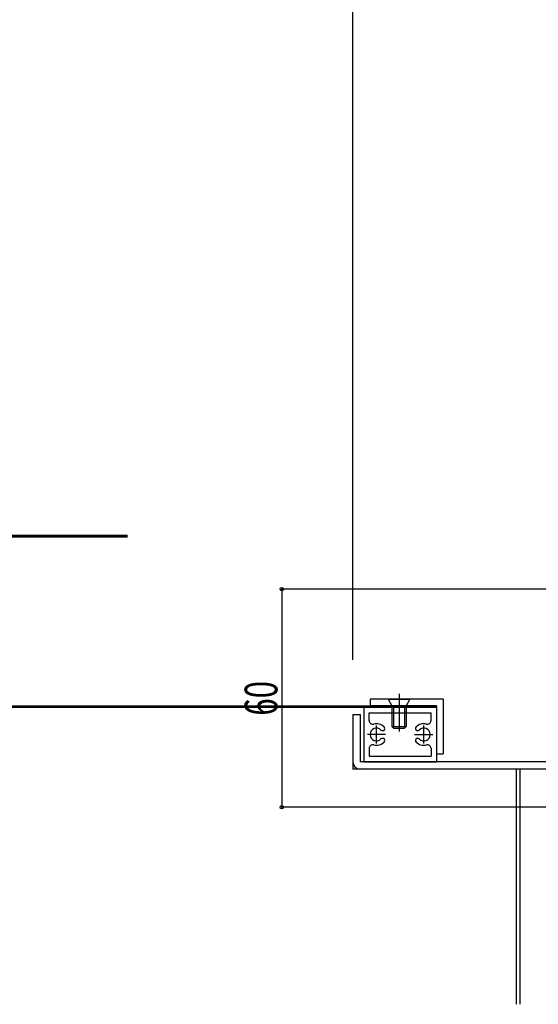
# Model space of a CAD drawing. Extents: x -210 to 210, y -148 to 148.
# Drawn here: x 18 to 66, y -100 to -10 of the extents above; entities that cross this region are included whole.
import ezdxf
from ezdxf.enums import TextEntityAlignment as Align

# ---------------------------------------------------------------- set-up
doc = ezdxf.new("R2010")
doc.units = 0
doc.header["$LTSCALE"] = 10
doc.header["$PDMODE"] = 32
doc.header["$PDSIZE"] = 0.3
for name, color, linetype in [('ボルト／ビス', 64, 'CONTINUOUS'), ('別途部材', 96, 'CONTINUOUS'), ('寸法', 80, 'CONTINUOUS'), ('曲げ物', 111, 'CONTINUOUS')]:
    doc.layers.add(name, color=color, linetype=linetype)
doc.styles.add('TextStyle03', font='MONOTXT', dxfattribs={"height": 1, "bigfont": 'BIGFONT'})

# ---------------------------------------------------------------- blocks, each defined once
blk = doc.blocks.new('*GRP_0125')
at = {"layer": 'ボルト／ビス', "color": 64, "linetype": 'CONTINUOUS'}
for p, q in [((51.74518, -72.056933), (52.078513, -72.656933)), ((51.74518, -72.056933), (53.74518, -72.056933)), ((52.74518, -71.562415), (52.74518, -75.0166)), ((53.74518, -72.056933), (53.411847, -72.656933)), ((52.078513, -72.656933), (53.411847, -72.656933)), ((52.078513, -72.656933), (52.078513, -74.556915)), ((52.24518, -72.656933), (52.24518, -74.7236)), ((53.24518, -72.656933), (53.24518, -74.7236)), ((53.411847, -72.656933), (53.411847, -74.556933)), ((52.078513, -74.556915), (52.24518, -74.7236)), ((52.078513, -74.556915), (53.411847, -74.556933)), ((52.24518, -74.7236), (53.24518, -74.7236)), ((53.411847, -74.556933), (53.24518, -74.7236))]:
    blk.add_line(p, q, dxfattribs=at)
blk = doc.blocks.new('*DIM_0109')
at = {"layer": '寸法', "linetype": 'CONTINUOUS'}
for p, q in [((82.176113, -61.95919), (41.996, -61.95919)), ((41.996, -61.95919), (41.996, -81.95915)), ((89.177938, -81.95915), (41.996, -81.95915))]:
    blk.add_line(p, q, dxfattribs=at)
at = {"layer": '寸法'}
for p in [(41.996, -61.95919), (41.996, -81.95915)]:
    blk.add_point(p, dxfattribs=at)
at = {"layer": '寸法', "linetype": 'CONTINUOUS', "style": 'TextStyle03'}
blk.add_text('60', height=3, rotation=90, dxfattribs=at).set_placement((41.6, -73.56875), (41.6, -70.38125), align=Align.FIT)
blk = doc.blocks.new('*DIM_0174')
at = {"layer": '寸法', "linetype": 'CONTINUOUS'}
blk.add_line((48.511268, -68.458183), (48.511268, 80.443657), dxfattribs=at)
blk = doc.blocks.new('*GRP_0132')
at = {"layer": '曲げ物', "linetype": 'CONTINUOUS'}
for p, q in [((49.511348, -72.790165), (49.511265, -77.791515)), ((49.511348, -72.790165), (56.178015, -72.790265)), ((56.178015, -72.790265), (56.177947, -77.791365)), ((50.011333, -74.016965), (50.011348, -73.290182)), ((50.011348, -73.290182), (55.678015, -73.29025)), ((55.678015, -74.01705), (55.678015, -73.29025)), ((50.011297, -76.564515), (50.011283, -77.291515)), ((55.677982, -76.5646), (55.677947, -77.29135)), ((50.011283, -77.291515), (55.677947, -77.29135)), ((49.511265, -77.791515), (56.177947, -77.791365))]:
    blk.add_line(p, q, dxfattribs=at)
at = {"layer": '曲げ物', "color": 111, "linetype": 'CONTINUOUS'}
for p, q in [((50.677932, -76.124082), (50.677997, -74.457415)), ((55.011315, -76.124165), (55.011297, -74.457482)), ((51.511297, -75.290783), (49.844633, -75.290715)), ((54.177997, -75.290833), (55.844665, -75.290815))]:
    blk.add_line(p, q, dxfattribs=at)
for centre, radius, start, end in [((50.344653, -74.016954), 0.333333, 179.999072, 284.66395), ((55.34468, -74.017033), 0.333333, 255.334242, 359.99912), ((50.677966, -75.290738), 0.583333, 44.7905, 315.205506), ((50.677966, -75.290733), 0.983333, 44.790348, 104.66395), ((51.23389, -74.738863), 0.2, 224.790346, 299.997824), ((51.23389, -74.738863), 0.2, -60.002176, 44.790348), ((54.45542, -74.738914), 0.2, 135.207844, 240.000368), ((55.011326, -75.290801), 0.983333, 75.334242, 135.207844), ((54.45542, -74.738914), 0.2, 240.000367, 315.207845), ((55.011326, -75.290806), 0.583333, 224.792686, 495.207691), ((51.23385, -75.842648), 0.2, 59.998028, 135.205506), ((51.23385, -75.842648), 0.2, -44.794496, 59.998028), ((54.455425, -75.842699), 0.2, 120.000164, 224.792688), ((54.455425, -75.842699), 0.2, 44.792686, 120.000164), ((50.344612, -76.564506), 0.333333, 75.334194, 179.999072), ((50.677966, -75.290738), 0.983333, 255.334194, 315.205504), ((55.011326, -75.290806), 0.983333, 224.792688, 284.663998), ((55.34464, -76.564585), 0.333333, -0.00088, 104.663998)]:
    blk.add_arc(centre, radius, start, end, dxfattribs=at)
blk = doc.blocks.new('*GRP_0133')
at = {"layer": '曲げ物', "linetype": 'CONTINUOUS'}
for p, q in [((56.77794, -72.056933), (50.111273, -72.056933)), ((50.111273, -72.056933), (50.111273, -72.656933)), ((56.77794, -72.056933), (56.77794, -77.056933)), ((56.17794, -72.656933), (50.111273, -72.656933)), ((56.17794, -72.656933), (56.17794, -77.056933)), ((56.17794, -77.056933), (56.77794, -77.056933))]:
    blk.add_line(p, q, dxfattribs=at)
blk = doc.blocks.new('*GRP_0135')
at = {"layer": '曲げ物', "linetype": 'CONTINUOUS'}
for p, q in [((70.177932, -48.458022), (69.511265, -48.457845)), ((69.511265, -48.458022), (69.511265, -77.791515)), ((70.177932, -48.458022), (70.177932, -78.458183)), ((48.511265, -73.458183), (48.511265, -78.458183)), ((48.511268, -73.458183), (49.177932, -73.458183)), ((70.177932, -78.458183), (48.511265, -78.458183)), ((69.511265, -77.791515), (49.177932, -77.791515))]:
    blk.add_line(p, q, dxfattribs=at)
for centre, start, end in [((49.177931, -77.791515), 180, 270), ((69.511266, -77.791515), -90, 0)]:
    blk.add_arc(centre, 0.666667, start, end, dxfattribs=at)

msp = doc.modelspace()

# ---------------------------------------------------------------- linework, layer by layer
at = {"layer": '別途部材', "linetype": 'CONTINUOUS'}
for p, q in [((5.52911, -57.02547), (27.86033, -57.02547)), ((5.529112, -57.092135), (27.86033, -57.092135)), ((5.529112, -57.158585), (27.86033, -57.158585)), ((-83.119622, -72.65705), (56.178017, -72.65705)), ((-83.11962, -72.723715), (56.178015, -72.723715)), ((-83.11962, -72.790383), (56.178015, -72.790383))]:
    msp.add_line(p, q, dxfattribs=at)
at = {"layer": '寸法', "linetype": 'CONTINUOUS'}
for p, q in [((63.51127, -100.03302), (63.51127, -78.458183)), ((63.844602, -100.03302), (63.844602, -78.458183))]:
    msp.add_line(p, q, dxfattribs=at)
at = {"layer": '曲げ物', "linetype": 'CONTINUOUS'}
msp.add_line((49.177932, -73.458183), (49.177932, -77.791515), dxfattribs=at)

# ---------------------------------------------------------------- block references
at = {"layer": 'ボルト／ビス', "color": 64, "linetype": 'CONTINUOUS'}
msp.add_blockref('*GRP_0125', (0, 0), dxfattribs=at)
at = {"layer": '寸法', "linetype": 'CONTINUOUS'}
for name in ['*DIM_0174', '*DIM_0109']:
    msp.add_blockref(name, (0, 0), dxfattribs=at)
at = {"layer": '曲げ物', "linetype": 'CONTINUOUS'}
for name in ['*GRP_0135', '*GRP_0133', '*GRP_0132']:
    msp.add_blockref(name, (0, 0), dxfattribs=at)

doc.saveas('drawing.dxf')
